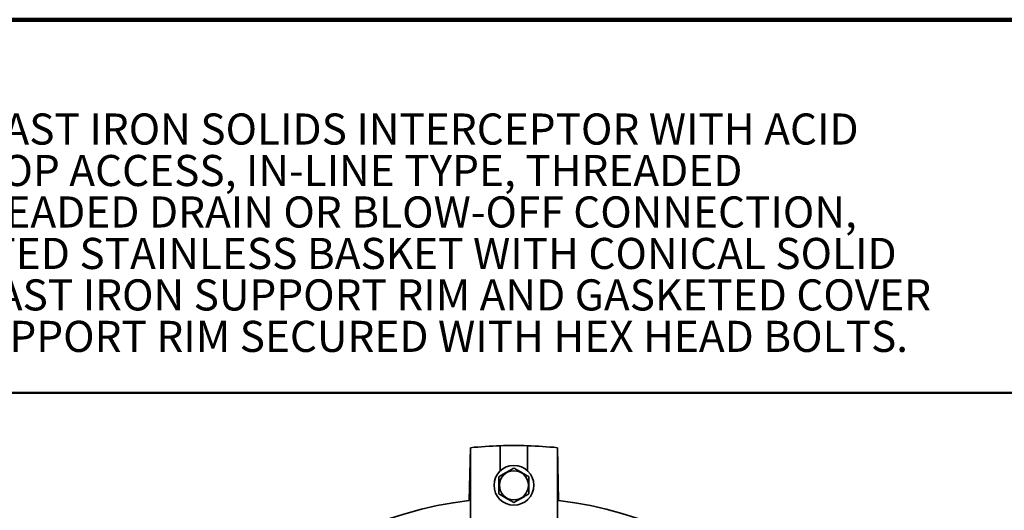
# Model space of a CAD drawing. Units: inches. Extents: x 0.1 to 8.4, y 0.1 to 10.9.
# Drawn here: x 2.1 to 5.4, y 9.3 to 10.9 of the extents above; entities that cross this region are included whole.
import ezdxf

# ---------------------------------------------------------------- set-up
doc = ezdxf.new("R2010")
doc.units = ezdxf.units.IN
doc.header["$MEASUREMENT"] = 0
doc.styles.add('SLDTEXTSTYLE1', font='TXT', dxfattribs={"width": 0.605})

msp = doc.modelspace()

# ---------------------------------------------------------------- linework, layer by layer
at = {"color": 7, "linetype": 'Continuous', "lineweight": 100}
msp.add_line((8.3984375, 10.9375), (0.3984375, 10.9375), dxfattribs=at)
at = {"color": 7, "linetype": 'Continuous', "lineweight": 50}
msp.add_line((0.3984375, 9.6875), (8.3984375, 9.6875), dxfattribs=at)
at = {"color": 7, "linetype": 'Continuous', "lineweight": 35}
for p, q in [((3.73876796, 9.51076455), (3.73876796, 9.42657225)), ((3.83043463, 9.42657225), (3.83043463, 9.51076455)), ((3.63876796, 9.50409837), (3.6346013, 9.32758036)), ((3.63876796, 9.2374317), (3.63876796, 9.50409837)), ((3.93043463, 9.50409837), (3.93043463, 9.2374317)), ((3.9346013, 9.32758036), (3.93043463, 9.50409837))]:
    msp.add_line(p, q, dxfattribs=at)
for radius in [0.06666667, 0.04866836]:
    msp.add_circle((3.7846013, 9.37815996), radius, dxfattribs=at)
for radius, start, end in [(1.44166667, 91.82184911, 95.80574597), (1.44166667, 88.17815089, 91.82184911), (1.44166667, 84.19425403, 88.17815089), (1.26666667, 96.8009858, 173.1990142), (1.26666667, 6.8009858, 83.1990142)]:
    msp.add_arc((3.7846013, 8.06982663), radius, start, end, dxfattribs=at)
for points, knots in [([(3.7846013, 9.43589499), (3.78290483, 9.43491554), (3.77951268, 9.43295708), (3.77415145, 9.42986177), (3.76856351, 9.42663557), (3.76337188, 9.42363818), (3.75875055, 9.42097006), (3.75470244, 9.41863288), (3.75065166, 9.41629416), (3.74587833, 9.41353828), (3.7404733, 9.41041768), (3.73656465, 9.40816102), (3.7346013, 9.40702748)], [0, 0, 0, 0, 0.1080043202, 0.215959236, 0.3277780367, 0.4395210177, 0.5162399372, 0.59296115, 0.6722222341, 0.7515030262, 0.87517725, 1, 1, 1, 1]), ([(3.8346013, 9.40702748), (3.83290483, 9.40800693), (3.82951268, 9.40996539), (3.82415145, 9.4130607), (3.81856351, 9.41628689), (3.81337188, 9.41928429), (3.80875055, 9.42195241), (3.80470244, 9.42428959), (3.80065166, 9.42662831), (3.79587833, 9.42938419), (3.7904733, 9.43250478), (3.78656465, 9.43476144), (3.7846013, 9.43589499)], [0, 0, 0, 0, 0.1080043202, 0.215959236, 0.3277780367, 0.4395210177, 0.5162399372, 0.59296115, 0.6722222341, 0.7515030262, 0.87517725, 1, 1, 1, 1]), ([(3.7346013, 9.40702748), (3.7346013, 9.40449834), (3.7346013, 9.40039815), (3.7346013, 9.39446067), (3.7346013, 9.38940932), (3.7346013, 9.38426066), (3.7346013, 9.37913067), (3.7346013, 9.37406458), (3.7346013, 9.36910587), (3.7346013, 9.36422084), (3.7346013, 9.35927242), (3.7346013, 9.3542812), (3.7346013, 9.35095551), (3.7346013, 9.34929245)], [0, 0, 0, 0, 0.1391316305, 0.2255579831, 0.3123052187, 0.3989101206, 0.4851416013, 0.5677126257, 0.6506349138, 0.7336667691, 0.8163878017, 0.9081817112, 1, 1, 1, 1]), ([(3.8346013, 9.34929245), (3.8346013, 9.35095551), (3.8346013, 9.3542812), (3.8346013, 9.35927242), (3.8346013, 9.36422084), (3.8346013, 9.36910587), (3.8346013, 9.37406458), (3.8346013, 9.37913067), (3.8346013, 9.38426066), (3.8346013, 9.38940932), (3.8346013, 9.39446067), (3.8346013, 9.40039815), (3.8346013, 9.40449834), (3.8346013, 9.40702748)], [0, 0, 0, 0, 0.0918182888, 0.1836121983, 0.2663332309, 0.3493650862, 0.4322873743, 0.5148583987, 0.6010898794, 0.6876947813, 0.7744420169, 0.8608683695, 1, 1, 1, 1]), ([(3.7346013, 9.34929245), (3.73629776, 9.348313), (3.73968991, 9.34635454), (3.74505114, 9.34325923), (3.75063908, 9.34003303), (3.75583072, 9.33703564), (3.76045204, 9.33436751), (3.76450015, 9.33203034), (3.76855093, 9.32969162), (3.77332426, 9.32693574), (3.77872929, 9.32381514), (3.78263794, 9.32155848), (3.7846013, 9.32042494)], [0, 0, 0, 0, 0.1080043202, 0.21595923601, 0.32777803672, 0.43952101769, 0.51623993722, 0.59296114997, 0.67222223413, 0.75150302619, 0.87517724997, 1, 1, 1, 1]), ([(3.7846013, 9.32042494), (3.78629776, 9.32140439), (3.78968991, 9.32336285), (3.79505114, 9.32645816), (3.80063908, 9.32968435), (3.80583072, 9.33268175), (3.81045204, 9.33534987), (3.81450015, 9.33768705), (3.81855093, 9.34002576), (3.82332426, 9.34278165), (3.82872929, 9.34590224), (3.83263794, 9.3481589), (3.8346013, 9.34929245)], [0, 0, 0, 0, 0.1080043202, 0.21595923601, 0.32777803672, 0.43952101769, 0.51623993722, 0.59296114997, 0.67222223413, 0.75150302619, 0.87517724997, 1, 1, 1, 1])]:
    msp.add_open_spline(points, degree=3, knots=knots, dxfattribs=at)

# ---------------------------------------------------------------- texts
at = {"color": 7, "linetype": 'Continuous', "lineweight": 18, "char_height": 0.1041666667, "attachment_point": 1, "style": 'SLDTEXTSTYLE1'}
for s, insert in [('JOSAM 61080 SERIES CAST IRON SOLIDS INTERCEPTOR WITH ACID', (0.55618448, 10.62344472)), ('RESISTING COATING, TOP ACCESS, IN-LINE TYPE, THREADED', (0.55618448, 10.48455584)), ('CONNECTIONS, 2" THREADED DRAIN OR BLOW-OFF CONNECTION,', (0.55618448, 10.34566695)), ('REMOVABLE PERFORATED STAINLESS BASKET WITH CONICAL SOLID', (0.55618448, 10.20677806)), ('BOTTOM, GASKETED CAST IRON SUPPORT RIM AND GASKETED COVER', (0.55618448, 10.06788918)), ('SEATED ON BASKET SUPPORT RIM SECURED WITH HEX HEAD BOLTS.', (0.55618448, 9.92900029))]:
    msp.add_mtext(s, dxfattribs=dict(at, insert=insert))

doc.saveas('drawing.dxf')
